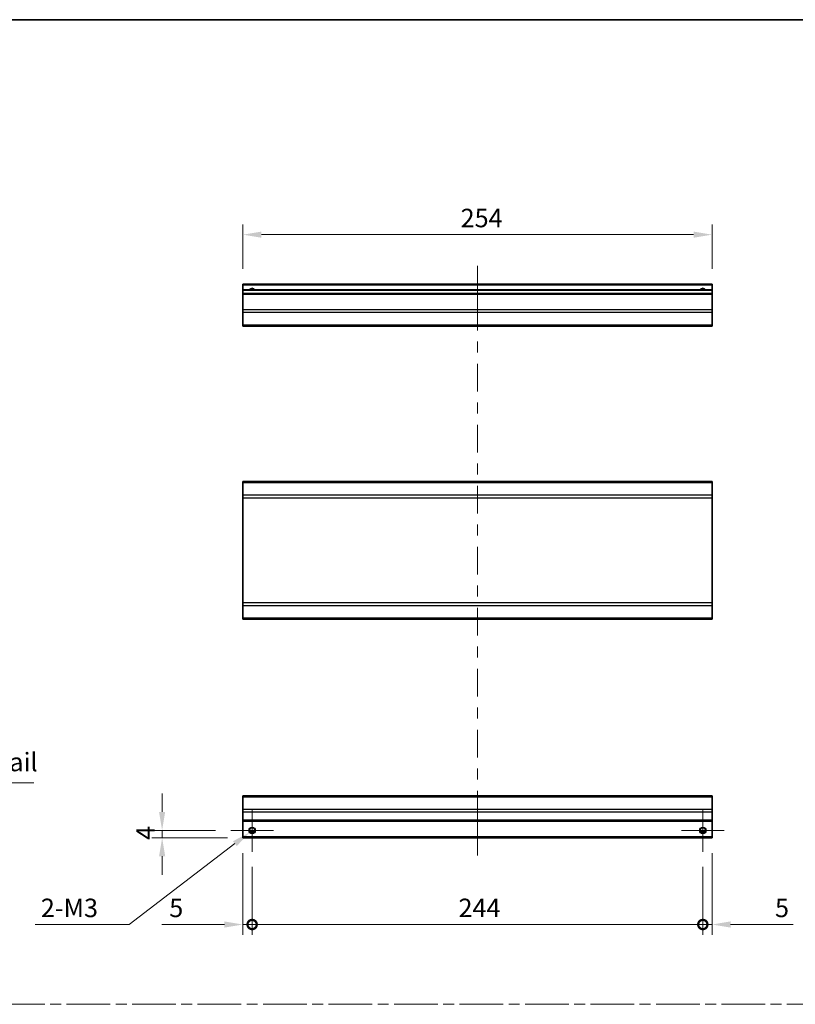
# Model space of a CAD drawing. Units: millimetres. Extents: x 0 to 9229, y -37 to 1546.
# Drawn here: x 4544 to 4964, y 591 to 1124 of the extents above; entities that cross this region are included whole.
import ezdxf

# ---------------------------------------------------------------- set-up
doc = ezdxf.new("R2010")
doc.units = ezdxf.units.MM
doc.header["$LTSCALE"] = 5.5
doc.linetypes.add('CHAIN', pattern=[0.3543, 0.2362, -0.0295, 0.0591, -0.0295])
doc.layers.get('Defpoints').update_dxf_attribs({"lineweight": 25})
for name, color, linetype, lineweight in [('Border (ISO)', 7, 'Continuous', 35), ('Center Mark (ISO)', 131, 'Continuous', 18), ('Centerline (ISO)', 131, 'Continuous', 18), ('Dimension (ISO)', 7, 'Continuous', 18), ('Dimension (ISO) @ 1', 7, 'Continuous', 18), ('Sketch Geometry (ISO)', 7, 'Continuous', 18), ('Symbol (ISO)', 7, 'Continuous', 18), ('Visible (ISO)', 7, 'Continuous', 35), ('Visible Narrow (ISO)', 7, 'Continuous', 25)]:
    doc.layers.add(name, color=color, linetype=linetype, lineweight=lineweight)
doc.styles.add('Note Text (TK)', font='txt')
doc.dimstyles.new('Default - Method 1b (TK)', dxfattribs={"dimscale": 5.5, "dimtxt": 2.5, "dimasz": 2.5, "dimexe": 1, "dimexo": 1.5, "dimgap": 1, "dimtad": 1, "dimtoh": 1, "dimrnd": 1e-08, "dimdsep": 46, "dimtxsty": 'Note Text (TK)', "dimcen": 0.09, "dimdle": 5, "dimclrd": 100, "dimclre": 100, "dimclrt": 7, "dimadec": 1, "dimazin": 1, "dimtfac": 1, "dimtmove": 0, "dimatfit": 3, "dimfxl": 1, "dimtolj": 1, "dimlwd": -1, "dimlwe": -1, "dimarcsym": 0})

# ---------------------------------------------------------------- blocks, each defined once
blk = doc.blocks.new('図面枠 tk図枠')
at = {"layer": 'Border (ISO)'}
blk.add_line((14.5, 289), (405.5, 289), dxfattribs=at)
blk = doc.blocks.new('引出線注記2')
at = {"layer": 'Symbol (ISO)', "color": 100}
for p, q in [((69.42, 207.24), (68.02, 209.31)), ((69.83, 207.52), (68.02, 209.31)), ((68.02, 209.31), (69.01, 206.96)), ((69.42, 207.24), (83.87, 185.77)), ((83.87, 185.77), (86.37, 185.77)), ((86.37, 185.77), (121.14, 185.77))]:
    blk.add_line(p, q, dxfattribs=at)
at = {"layer": 'Symbol (ISO)', "color": 7, "insert": (86.58, 186.55), "char_height": 2.5, "attachment_point": 7, "style": 'Note Text (TK)'}
blk.add_mtext('ナットレール / Nut rail', dxfattribs=at)
blk = doc.blocks.new('_DotSmall')
at = {"color": 0, "linetype": 'ByBlock', "const_width": 0.5}
blk.add_lwpolyline([(-0.0625, 0, 1), (0.0625, 0, 1)], format="xyb", close=True, dxfattribs=at)
blk = doc.blocks.new('*D74')
at = {"layer": 'Defpoints', "color": 0}
for p in [(4665.22, 681.3), (4670.22, 673.8), (4670.22, 634.39)]:
    blk.add_point(p, dxfattribs=at)
at = {"layer": 'Dimension (ISO)', "color": 100}
for p, q in [((4665.22, 673.05), (4665.22, 628.89)), ((4670.22, 665.55), (4670.22, 628.89)), ((4655.22, 634.39), (4621.34, 634.39)), ((4670.22, 634.39), (4665.22, 634.39)), ((4670.22, 634.39), (4690.22, 634.39))]:
    blk.add_line(p, q, dxfattribs=at)
blk.add_solid([(4655.22, 636.06), (4655.22, 632.73), (4665.22, 634.39)], dxfattribs=at)
at = {"layer": 'Dimension (ISO)', "color": 100, "xscale": 10, "yscale": 10, "zscale": 10, "rotation": 180}
blk.add_blockref('_DotSmall', (4670.22, 634.39), dxfattribs=at)
at = {"layer": 'Dimension (ISO)', "color": 7, "insert": (4625.34, 643.39), "char_height": 10, "attachment_point": 4, "style": 'Note Text (TK)'}
blk.add_mtext('\\A1;5', dxfattribs=at)
blk = doc.blocks.new('*D75')
at = {"layer": 'Defpoints', "color": 0}
for p in [(4670.22, 673.8), (4914.22, 673.8), (4914.22, 634.39)]:
    blk.add_point(p, dxfattribs=at)
at = {"layer": 'Dimension (ISO)', "color": 100}
for p, q in [((4670.22, 665.55), (4670.22, 628.89)), ((4914.22, 665.55), (4914.22, 628.89)), ((4670.22, 634.39), (4914.22, 634.39))]:
    blk.add_line(p, q, dxfattribs=at)
at = {"layer": 'Dimension (ISO)', "color": 100, "xscale": 10, "yscale": 10, "zscale": 10, "rotation": 180}
blk.add_blockref('_DotSmall', (4670.22, 634.39), dxfattribs=at)
at = {"layer": 'Dimension (ISO)', "color": 100, "xscale": 10, "yscale": 10, "zscale": 10}
blk.add_blockref('_DotSmall', (4914.22, 634.39), dxfattribs=at)
at = {"layer": 'Dimension (ISO)', "color": 7, "insert": (4781.95, 643.39), "char_height": 10, "attachment_point": 4, "style": 'Note Text (TK)'}
blk.add_mtext('\\A1;244', dxfattribs=at)
blk = doc.blocks.new('*D76')
at = {"layer": 'Defpoints', "color": 0}
for p in [(4919.22, 681.3), (4914.22, 673.8), (4919.22, 634.39)]:
    blk.add_point(p, dxfattribs=at)
at = {"layer": 'Dimension (ISO)', "color": 100}
for p, q in [((4919.22, 673.05), (4919.22, 628.89)), ((4914.22, 665.55), (4914.22, 628.89)), ((4914.22, 634.39), (4904.22, 634.39)), ((4914.22, 634.39), (4919.22, 634.39)), ((4929.22, 634.39), (4963.11, 634.39))]:
    blk.add_line(p, q, dxfattribs=at)
blk.add_solid([(4929.22, 636.06), (4929.22, 632.73), (4919.22, 634.39)], dxfattribs=at)
at = {"layer": 'Dimension (ISO)', "color": 100, "xscale": 10, "yscale": 10, "zscale": 10}
blk.add_blockref('_DotSmall', (4914.22, 634.39), dxfattribs=at)
at = {"layer": 'Dimension (ISO)', "color": 7, "insert": (4953.31, 643.39), "char_height": 10, "attachment_point": 4, "style": 'Note Text (TK)'}
blk.add_mtext('\\A1;5', dxfattribs=at)
blk = doc.blocks.new('*D77')
at = {"layer": 'Defpoints', "color": 0}
for p in [(4621.48, 685.3), (4658.72, 685.3), (4665.22, 681.3)]:
    blk.add_point(p, dxfattribs=at)
at = {"layer": 'Dimension (ISO)', "color": 100}
for p, q in [((4621.48, 695.3), (4621.48, 705.3)), ((4650.47, 685.3), (4615.98, 685.3)), ((4621.48, 681.3), (4621.48, 685.3)), ((4656.97, 681.3), (4615.98, 681.3)), ((4621.48, 671.3), (4621.48, 661.3))]:
    blk.add_line(p, q, dxfattribs=at)
for points in [[(4619.82, 695.3), (4623.15, 695.3), (4621.48, 685.3)], [(4619.82, 671.3), (4623.15, 671.3), (4621.48, 681.3)]]:
    blk.add_solid(points, dxfattribs=at)
at = {"layer": 'Dimension (ISO)', "color": 7, "insert": (4612.48, 680.15), "char_height": 10, "attachment_point": 4, "rotation": 90, "style": 'Note Text (TK)'}
blk.add_mtext('\\A1;4', dxfattribs=at)
blk = doc.blocks.new('*D78')
at = {"layer": 'Defpoints', "color": 0}
for p in [(4668.82, 684.23), (4671.63, 686.38)]:
    blk.add_point(p, dxfattribs=at)
at = {"layer": 'Dimension (ISO)', "color": 100}
for p, q in [((4669.73, 685.3), (4670.72, 685.3)), ((4670.22, 684.81), (4670.22, 685.8)), ((4603.69, 634.39), (4660.88, 678.15)), ((4552.75, 634.39), (4603.69, 634.39))]:
    blk.add_line(p, q, dxfattribs=at)
blk.add_solid([(4659.86, 679.48), (4661.89, 676.83), (4668.82, 684.23)], dxfattribs=at)
at = {"layer": 'Dimension (ISO)', "color": 7, "insert": (4552.75, 643.39), "char_height": 10, "attachment_point": 4, "style": 'Note Text (TK)'}
blk.add_mtext('\\A1; 2-M3', dxfattribs=at)
blk = doc.blocks.new('*D79')
at = {"layer": 'Defpoints', "color": 0}
for p in [(4665.22, 1007.68), (4665.22, 980.88), (4919.22, 980.88)]:
    blk.add_point(p, dxfattribs=at)
at = {"layer": 'Dimension (ISO)', "color": 100}
for p, q in [((4665.22, 989.13), (4665.22, 1013.18)), ((4919.22, 989.13), (4919.22, 1013.18)), ((4909.22, 1007.68), (4675.22, 1007.68))]:
    blk.add_line(p, q, dxfattribs=at)
for points in [[(4675.22, 1009.34), (4675.22, 1006.01), (4665.22, 1007.68)], [(4909.22, 1009.34), (4909.22, 1006.01), (4919.22, 1007.68)]]:
    blk.add_solid(points, dxfattribs=at)
at = {"layer": 'Dimension (ISO)', "color": 7, "insert": (4783.1, 1016.68), "char_height": 10, "attachment_point": 4, "style": 'Note Text (TK)'}
blk.add_mtext('\\A1;254', dxfattribs=at)

msp = doc.modelspace()

# ---------------------------------------------------------------- linework, layer by layer
at = {"layer": 'Center Mark (ISO)', "linetype": 'Continuous'}
for p, q in [((4670.2231, 685.3044), (4670.2231, 696.8044)), ((4914.2231, 685.3044), (4914.2231, 696.8044)), ((4670.2231, 685.3044), (4658.7231, 685.3044)), ((4670.2231, 685.3044), (4681.7231, 685.3044)), ((4670.2231, 685.3044), (4670.2231, 673.8044)), ((4914.2231, 685.3044), (4902.7231, 685.3044)), ((4914.2231, 685.3044), (4925.7231, 685.3044)), ((4914.2231, 685.3044), (4914.2231, 673.8044))]:
    msp.add_line(p, q, dxfattribs=at)
at = {"layer": 'Centerline (ISO)'}
for p, q in [((4792.2231, 980.8788), (4792.2231, 990.8788)), ((4792.2231, 980.8788), (4792.2231, 970.8788)), ((4792.2231, 681.8044), (4792.2231, 691.8044)), ((4792.2231, 681.8044), (4792.2231, 671.8044))]:
    msp.add_line(p, q, dxfattribs=at)
at = {"layer": 'Centerline (ISO)', "linetype": 'Continuous'}
for p, q in [((4792.2231, 970.8788), (4792.2231, 955.8705)), ((4792.2231, 949.8705), (4792.2231, 943.8705)), ((4792.2231, 937.8705), (4792.2231, 922.8623)), ((4792.2231, 916.8623), (4792.2231, 910.8623)), ((4792.2231, 904.8623), (4792.2231, 889.854)), ((4792.2231, 883.854), (4792.2231, 877.854)), ((4792.2231, 871.854), (4792.2231, 856.8457)), ((4792.2231, 850.8457), (4792.2231, 844.8457)), ((4792.2231, 838.8457), (4792.2231, 823.8375)), ((4792.2231, 817.8375), (4792.2231, 811.8375)), ((4792.2231, 805.8375), (4792.2231, 790.8292)), ((4792.2231, 784.8292), (4792.2231, 778.8292)), ((4792.2231, 772.8292), (4792.2231, 757.821)), ((4792.2231, 751.821), (4792.2231, 745.821)), ((4792.2231, 739.821), (4792.2231, 724.8127)), ((4792.2231, 718.8127), (4792.2231, 712.8127)), ((4792.2231, 706.8127), (4792.2231, 691.8044))]:
    msp.add_line(p, q, dxfattribs=at)
at = {"layer": 'Sketch Geometry (ISO)', "color": 4, "linetype": 'CHAIN', "ltscale": 18.194183}
msp.add_line((4144.3527, 591.2179), (5665.305, 591.2179), dxfattribs=at)
at = {"layer": 'Visible (ISO)'}
for p, q in [((4665.2231, 980.3788), (4665.2231, 980.8788)), ((4919.2231, 980.8788), (4665.2231, 980.8788)), ((4665.2231, 980.3788), (4665.2231, 977.8788)), ((4919.2231, 980.8788), (4919.2231, 980.3788)), ((4919.2231, 977.8788), (4919.2231, 980.3788)), ((4665.2231, 977.3788), (4665.2231, 977.8788)), ((4919.2231, 977.8788), (4665.2231, 977.8788)), ((4665.2231, 977.3788), (4665.2231, 975.8788)), ((4665.2231, 975.3788), (4665.2231, 975.8788)), ((4919.2231, 975.8788), (4665.2231, 975.8788)), ((4665.2231, 975.3788), (4665.2231, 967.0072)), ((4919.2231, 977.8788), (4919.2231, 977.3788)), ((4919.2231, 975.8788), (4919.2231, 977.3788)), ((4919.2231, 975.8788), (4919.2231, 975.3788)), ((4919.2231, 967.0072), (4919.2231, 975.3788)), ((4665.2231, 965.593), (4665.2231, 967.0072)), ((4665.2231, 965.593), (4665.2231, 958.7646)), ((4919.2231, 967.0072), (4919.2231, 965.593)), ((4919.2231, 958.7646), (4919.2231, 965.593)), ((4665.2231, 958.1788), (4665.2231, 958.7646)), ((4665.2231, 958.1788), (4919.2231, 958.1788)), ((4919.2231, 958.7646), (4919.2231, 958.1788)), ((4665.2231, 873.4667), (4665.2231, 874.0525)), ((4919.2231, 874.0525), (4665.2231, 874.0525)), ((4919.2231, 874.0525), (4919.2231, 873.4667)), ((4665.2231, 873.4667), (4665.2231, 866.6383)), ((4919.2231, 866.6383), (4919.2231, 873.4667)), ((4665.2231, 865.224), (4665.2231, 866.6383)), ((4665.2231, 865.224), (4665.2231, 808.4809)), ((4919.2231, 866.6383), (4919.2231, 865.224)), ((4919.2231, 808.4809), (4919.2231, 865.224)), ((4665.2231, 807.0667), (4665.2231, 808.4809)), ((4665.2231, 807.0667), (4665.2231, 800.2383)), ((4919.2231, 808.4809), (4919.2231, 807.0667)), ((4919.2231, 800.2383), (4919.2231, 807.0667)), ((4665.2231, 799.6525), (4665.2231, 800.2383)), ((4919.2231, 799.6525), (4665.2231, 799.6525)), ((4919.2231, 800.2383), (4919.2231, 799.6525)), ((4665.2231, 703.4187), (4665.2231, 704.0044)), ((4919.2231, 704.0044), (4665.2231, 704.0044)), ((4665.2231, 703.4187), (4665.2231, 696.5902)), ((4919.2231, 704.0044), (4919.2231, 703.4187)), ((4919.2231, 696.5902), (4919.2231, 703.4187)), ((4665.2231, 695.176), (4665.2231, 696.5902)), ((4665.2231, 695.176), (4665.2231, 690.8044)), ((4919.2231, 696.5902), (4919.2231, 695.176)), ((4919.2231, 690.8044), (4919.2231, 695.176)), ((4665.2231, 690.3044), (4665.2231, 690.8044)), ((4665.2231, 690.3044), (4665.2231, 681.8044)), ((4919.2231, 690.3044), (4665.2231, 690.3044)), ((4919.2231, 690.8044), (4919.2231, 690.3044)), ((4919.2231, 681.8044), (4919.2231, 690.3044)), ((4671.3411, 684.3044), (4669.105, 684.3044)), ((4915.3411, 684.3044), (4913.105, 684.3044)), ((4665.2231, 681.3044), (4665.2231, 681.8044)), ((4919.2231, 681.3044), (4665.2231, 681.3044)), ((4919.2231, 681.8044), (4919.2231, 681.3044))]:
    msp.add_line(p, q, dxfattribs=at)
for centre in [(4670.2231, 685.3044), (4914.2231, 685.3044)]:
    msp.add_circle(centre, 1.5, dxfattribs=at)
for centre in [(4670.2231, 976.8788), (4914.2231, 976.8788)]:
    msp.add_arc(centre, 1.5, 41.810315, 138.189685, dxfattribs=at)
at = {"layer": 'Visible Narrow (ISO)'}
for p, q in [((4919.2231, 980.3788), (4665.2231, 980.3788)), ((4919.2231, 977.3788), (4665.2231, 977.3788)), ((4919.2231, 975.3788), (4665.2231, 975.3788)), ((4919.2231, 967.0072), (4665.2231, 967.0072)), ((4919.2231, 965.593), (4665.2231, 965.593)), ((4919.2231, 958.7646), (4665.2231, 958.7646)), ((4919.2231, 873.4667), (4665.2231, 873.4667)), ((4919.2231, 866.6383), (4665.2231, 866.6383)), ((4665.2231, 865.224), (4919.2231, 865.224)), ((4919.2231, 808.4809), (4665.2231, 808.4809)), ((4665.2231, 807.0667), (4919.2231, 807.0667)), ((4919.2231, 800.2383), (4665.2231, 800.2383)), ((4665.2231, 703.4187), (4919.2231, 703.4187)), ((4919.2231, 696.5902), (4665.2231, 696.5902)), ((4919.2231, 695.176), (4665.2231, 695.176)), ((4919.2231, 690.8044), (4665.2231, 690.8044)), ((4671.6373, 684.8044), (4668.8088, 684.8044)), ((4915.6373, 684.8044), (4912.8088, 684.8044)), ((4919.2231, 681.8044), (4665.2231, 681.8044))]:
    msp.add_line(p, q, dxfattribs=at)
for centre in [(4670.2231, 685.3044), (4914.2231, 685.3044), (4914.2231, 685.3044)]:
    msp.add_circle(centre, 1.7705, dxfattribs=at)
for centre in [(4670.2231, 976.8788), (4914.2231, 976.8788), (4914.2231, 976.8788)]:
    msp.add_arc(centre, 1.7705, 34.389251, 145.610749, dxfattribs=at)

# ---------------------------------------------------------------- block references
at = {"xscale": 4, "yscale": 4, "zscale": 4}
msp.add_blockref('図面枠 tk図枠', (4067.5, -32), dxfattribs=at)
at = {"layer": 'Symbol (ISO)', "xscale": 4, "yscale": 4, "zscale": 4}
msp.add_blockref('引出線注記2', (4067.5, -32), dxfattribs=at)

# ---------------------------------------------------------------- dimensions: what is measured, and where the dimension line sits
at = {"layer": 'Dimension (ISO) @ 1', "color": 100}
for base, p1, p2, angle, override, picture, middle in [((4665.2231, 1007.6778), (4919.2231, 980.8788), (4665.2231, 980.8788), 180, {"dimscale": 1, "dimtxt": 10, "dimasz": 10, "dimexe": 5.5, "dimexo": 8.25, "dimgap": 4, "dimtoh": 0, "dimdec": 2, "dimcen": 0.495, "dimtp": 0, "dimtm": 0, "dimtdec": 2, "dimtix": 0, "dimtofl": 0, "dimtmove": 0, "dimatfit": 1}, '*D79', (4793.4088, 1007.6778)), ((4621.482, 685.3044), (4665.2231, 681.3044), (4658.7231, 685.3044), 90, {"dimscale": 1, "dimtxt": 10, "dimasz": 10, "dimexe": 5.5, "dimexo": 8.25, "dimgap": 4, "dimtoh": 0, "dimdec": 2, "dimcen": 0.495, "dimtp": 0, "dimtm": 0, "dimtdec": 2, "dimtix": 0, "dimtofl": 1, "dimtmove": 0, "dimatfit": 1}, '*D77', (4621.482, 683.3044)), ((4670.2231, 634.3927), (4665.2231, 681.3044), (4670.2231, 673.8044), 180, {"dimscale": 1, "dimtxt": 10, "dimasz": 10, "dimexe": 5.5, "dimexo": 8.25, "dimgap": 4, "dimtoh": 0, "dimdec": 2, "dimblk2": 'DotSmall', "dimsah": 1, "dimcen": 0.495, "dimdle": 0, "dimtp": 0, "dimtm": 0, "dimtdec": 2, "dimtix": 0, "dimtofl": 1, "dimtmove": 0, "dimatfit": 1}, '*D74', (4628.2387, 634.3927)), ((4919.2231, 634.3927), (4914.2231, 673.8044), (4919.2231, 681.3044), 180, {"dimscale": 1, "dimtxt": 10, "dimasz": 10, "dimexe": 5.5, "dimexo": 8.25, "dimgap": 4, "dimtoh": 0, "dimdec": 2, "dimblk1": 'DotSmall', "dimsah": 1, "dimcen": 0.495, "dimdle": 0, "dimtp": 0, "dimtm": 0, "dimtdec": 2, "dimtix": 0, "dimtofl": 1, "dimtmove": 0, "dimatfit": 1}, '*D76', (4956.2074, 634.3927)), ((4914.2231, 634.3927), (4670.2231, 673.8044), (4914.2231, 673.8044), 180, {"dimscale": 1, "dimtxt": 10, "dimasz": 10, "dimexe": 5.5, "dimexo": 8.25, "dimgap": 4, "dimtoh": 0, "dimdec": 2, "dimblk1": 'DotSmall', "dimblk2": 'DotSmall', "dimsah": 1, "dimcen": 0.495, "dimdle": 0, "dimtp": 0, "dimtm": 0, "dimtdec": 2, "dimtix": 0, "dimtofl": 0, "dimtmove": 0, "dimatfit": 1}, '*D75', (4792.2631, 634.3927))]:
    dim = msp.add_linear_dim(base=base, p1=p1, p2=p2, angle=angle, dimstyle='Default - Method 1b (TK)', override=override, dxfattribs=at)
    dim.commit()
    dim.dimension.update_dxf_attribs({"geometry": picture, "text_midpoint": middle, "dimtype": 128})
dim = msp.add_diameter_dim_2p(p1=(4671.6291, 686.3804), p2=(4668.817, 684.2285), text=' 2-M3', dimstyle='Default - Method 1b (TK)', override={"dimscale": 1, "dimtxt": 10, "dimasz": 10, "dimexe": 5.5, "dimexo": 8.25, "dimgap": 4, "dimtih": 1, "dimdec": 2, "dimlfac": 1, "dimcen": 0.495, "dimtp": 0, "dimtm": 0, "dimtdec": 2, "dimtix": 0, "dimtofl": 0, "dimtmove": 0, "dimatfit": 3}, dxfattribs=at)
dim.commit()
dim.dimension.update_dxf_attribs({"geometry": '*D78', "text_midpoint": (4570.9062, 634.3927), "dimtype": 131})

doc.saveas('drawing.dxf')
